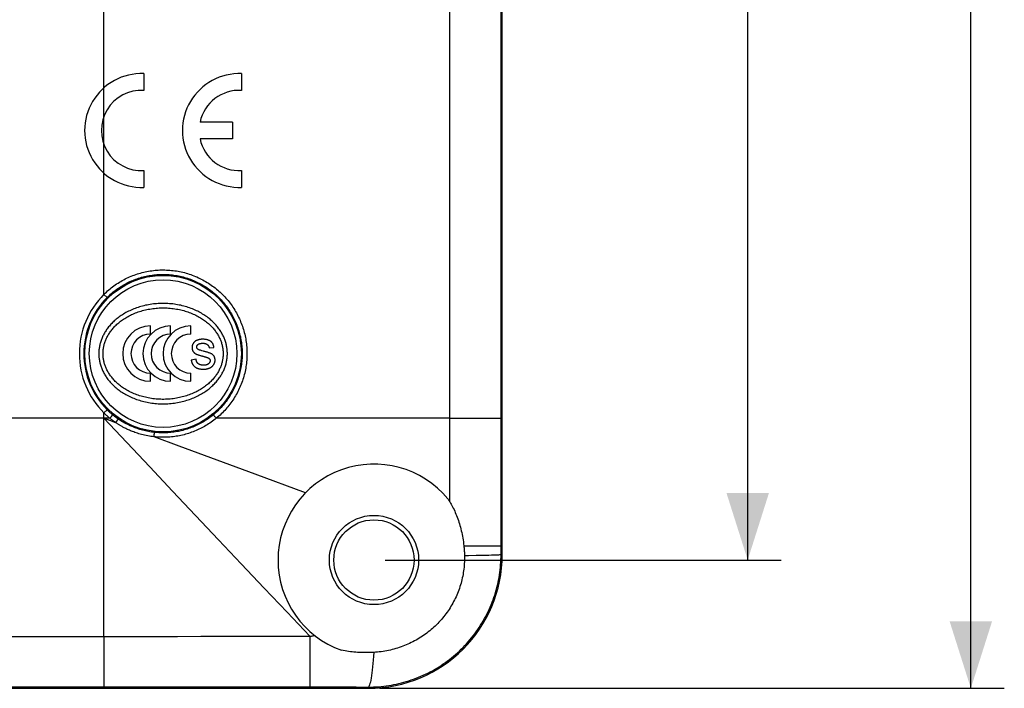
# Model space of a CAD drawing. Units: millimetres. Extents: x 73 to 254, y 72 to 189.
# Drawn here: x 210 to 254, y 72 to 102 of the extents above; entities that cross this region are included whole.
import ezdxf

# ---------------------------------------------------------------- set-up
doc = ezdxf.new("R2010")
doc.units = ezdxf.units.MM
doc.header["$LTSCALE"] = 16.335
doc.layers.get('0').update_dxf_attribs({"linetype": 'CONTINUOUS'})
doc.layers.add('DRAFT', color=7, linetype='CONTINUOUS')
doc.layers.add('RACCORDO', color=7, linetype='CONTINUOUS')
doc.styles.get("Standard").update_dxf_attribs({"font": 'txt', "width": 0.8})
doc.dimstyles.new('DIMSTYLE_1', dxfattribs={"dimtxt": 3, "dimasz": 3, "dimexe": 0.18, "dimexo": 0.0625, "dimgap": 0.09, "dimtad": 1, "dimdsep": 46, "dimtxsty": 'STANDARD', "dimblk": '_FILLED', "dimblk1": '_FILLED', "dimblk2": '_FILLED', "dimcen": 0.09, "dimadec": 0, "dimazin": 0, "dimtfac": 1, "dimtofl": 0, "dimtmove": 0, "dimatfit": 3, "dimldrblk": '_FILLED', "dimfxl": 1, "dimtolj": 1, "dimarcsym": 0})

# ---------------------------------------------------------------- blocks, each defined once
blk = doc.blocks.new('_FILLED')
at = {"color": 0, "linetype": 'BYBLOCK'}
blk.add_solid([(0, 0), (-1, 0.317), (-1, -0.317)], dxfattribs=at)
blk = doc.blocks.new('*D0')
at = {"color": 7, "linetype": 'CONTINUOUS'}
for p, q in [((226.325, 146.387), (254.325, 146.387)), ((252.825, 146.387), (252.825, 109.387)), ((252.825, 72.387), (252.825, 109.387)), ((226.325, 72.387), (254.325, 72.387))]:
    blk.add_line(p, q, dxfattribs=at)
at = {"color": 7, "linetype": 'CONTINUOUS', "xscale": 3, "yscale": 3, "zscale": 3}
for p, rotation in [((252.825, 146.387), 90), ((252.825, 72.387), 270)]:
    blk.add_blockref('_FILLED', p, dxfattribs=dict(at, rotation=rotation))
blk = doc.blocks.new('*D5')
at = {"color": 7, "linetype": 'CONTINUOUS'}
for p, q in [((226.575, 140.637), (244.325, 140.637)), ((242.825, 140.637), (242.825, 109.387)), ((242.825, 78.137), (242.825, 109.387)), ((226.575, 78.137), (244.325, 78.137))]:
    blk.add_line(p, q, dxfattribs=at)
at = {"color": 7, "linetype": 'CONTINUOUS', "xscale": 3, "yscale": 3, "zscale": 3}
for p, rotation in [((242.825, 140.637), 90), ((242.825, 78.137), 270)]:
    blk.add_blockref('_FILLED', p, dxfattribs=dict(at, rotation=rotation))

msp = doc.modelspace()

# ---------------------------------------------------------------- linework, layer by layer
at = {"color": 7, "linetype": 'CONTINUOUS'}
for p, q in [((215.757, 99.935), (215.757, 99.184)), ((220.142, 99.935), (220.142, 99.184)), ((219.742, 97.762), (218.282, 97.762)), ((219.742, 97.762), (219.742, 97.012)), ((219.742, 97.012), (218.282, 97.012)), ((215.757, 95.589), (215.757, 94.839)), ((220.142, 95.589), (220.142, 94.839)), ((216.057, 88.259), (216.057, 88.627)), ((216.961, 88.259), (216.961, 88.627)), ((217.865, 88.259), (217.865, 88.627)), ((218.363, 87.516), (218.299, 87.534)), ((218.434, 87.496), (218.363, 87.516)), ((218.691, 87.639), (218.904, 87.668)), ((218.1, 87.135), (217.884, 87.1)), ((216.057, 86.146), (216.057, 86.514)), ((216.961, 86.146), (216.961, 86.514)), ((217.865, 86.146), (217.865, 86.514)), ((123.825, 72.387), (225.825, 72.387))]:
    msp.add_line(p, q, dxfattribs=at)
at = {"color": 253, "linetype": 'CONTINUOUS'}
for p, q in [((213.975, 95.47), (213.975, 99.303)), ((216.024, 82.311), (213.975, 84.487)), ((213.975, 74.714), (213.975, 84.487)), ((229.475, 80.74), (229.476, 84.486)), ((231.526, 84.487), (231.77, 84.487)), ((231.77, 78.779), (231.77, 84.487)), ((231.219, 78.779), (231.77, 78.779)), ((231.77, 78.454), (231.77, 78.779)), ((230.658, 78.35), (230.965, 78.355)), ((231.771, 78.387), (231.77, 78.454)), ((231.771, 78.387), (231.825, 78.387)), ((135.675, 74.714), (213.974, 74.714)), ((213.974, 74.714), (213.975, 74.119)), ((217.268, 74.716), (218.317, 74.717)), ((222.276, 74.717), (223.206, 74.718)), ((223.206, 74.315), (223.206, 73.755)), ((213.975, 74.119), (213.975, 73.583)), ((223.206, 73.755), (223.206, 73.423)), ((213.975, 73.27), (213.974, 72.551)), ((213.975, 73.583), (213.975, 73.27)), ((223.206, 73.423), (223.205, 73.002)), ((223.205, 73.002), (223.204, 72.503)), ((135.675, 72.451), (213.974, 72.451)), ((213.974, 72.551), (213.974, 72.451)), ((213.974, 72.451), (223.424, 72.451)), ((223.204, 72.503), (223.204, 72.451)), ((223.424, 72.451), (223.732, 72.451)), ((223.732, 72.451), (223.962, 72.45)), ((223.962, 72.45), (224.149, 72.45)), ((224.149, 72.45), (224.418, 72.449)), ((224.418, 72.449), (224.636, 72.448)), ((224.636, 72.448), (224.868, 72.447)), ((224.868, 72.447), (225.113, 72.446)), ((225.113, 72.446), (225.283, 72.446)), ((225.825, 72.443), (225.825, 72.387))]:
    msp.add_line(p, q, dxfattribs=at)
at = {"color": 7, "linetype": 'CONTINUOUS'}
for points in [[(216.625, 89.637), (216.551, 89.636), (216.478, 89.634), (216.406, 89.63), (216.333, 89.625), (216.261, 89.619), (216.189, 89.611), (216.117, 89.601), (216.046, 89.591), (215.975, 89.579), (215.905, 89.565), (215.836, 89.551), (215.767, 89.535), (215.699, 89.517), (215.632, 89.499), (215.566, 89.479), (215.501, 89.458), (215.437, 89.436), (215.373, 89.413), (215.311, 89.389), (215.25, 89.364), (215.19, 89.338), (215.131, 89.311), (215.073, 89.283), (215.017, 89.254), (214.962, 89.224), (214.907, 89.193), (214.855, 89.162), (214.803, 89.13), (214.753, 89.097), (214.704, 89.064), (214.656, 89.029), (214.61, 88.995), (214.565, 88.959), (214.521, 88.924), (214.478, 88.887), (214.437, 88.851), (214.397, 88.814), (214.359, 88.776), (214.321, 88.738), (214.285, 88.7), (214.25, 88.661), (214.217, 88.622), (214.185, 88.583), (214.154, 88.543), (214.124, 88.504), (214.095, 88.464), (214.068, 88.423), (214.042, 88.383), (214.017, 88.342), (213.993, 88.302), (213.97, 88.261), (213.949, 88.22), (213.928, 88.179), (213.909, 88.138), (213.891, 88.096), (213.874, 88.055), (213.858, 88.014), (213.843, 87.972), (213.829, 87.93), (213.816, 87.889), (213.805, 87.847), (213.794, 87.805), (213.784, 87.764), (213.776, 87.722), (213.768, 87.68), (213.762, 87.638), (213.756, 87.596), (213.752, 87.554), (213.748, 87.512), (213.746, 87.47), (213.744, 87.428), (213.744, 87.387)], [(219.505, 87.387), (219.505, 87.428), (219.503, 87.47), (219.501, 87.512), (219.497, 87.554), (219.493, 87.596), (219.487, 87.638), (219.481, 87.68), (219.473, 87.722), (219.465, 87.764), (219.455, 87.805), (219.444, 87.847), (219.433, 87.889), (219.42, 87.93), (219.406, 87.972), (219.391, 88.014), (219.375, 88.055), (219.358, 88.096), (219.34, 88.138), (219.321, 88.179), (219.301, 88.22), (219.279, 88.261), (219.256, 88.302), (219.233, 88.342), (219.208, 88.383), (219.181, 88.423), (219.154, 88.464), (219.125, 88.504), (219.096, 88.543), (219.065, 88.583), (219.032, 88.622), (218.999, 88.661), (218.964, 88.7), (218.928, 88.738), (218.891, 88.776), (218.852, 88.814), (218.812, 88.851), (218.771, 88.887), (218.728, 88.924), (218.685, 88.959), (218.639, 88.995), (218.593, 89.029), (218.545, 89.064), (218.496, 89.097), (218.446, 89.13), (218.394, 89.162), (218.342, 89.193), (218.288, 89.224), (218.232, 89.254), (218.176, 89.283), (218.118, 89.311), (218.059, 89.338), (217.999, 89.364), (217.938, 89.389), (217.876, 89.413), (217.812, 89.436), (217.748, 89.458), (217.683, 89.479), (217.617, 89.499), (217.55, 89.517), (217.482, 89.535), (217.413, 89.551), (217.344, 89.565), (217.274, 89.579), (217.203, 89.591), (217.132, 89.601), (217.061, 89.611), (216.989, 89.619), (216.916, 89.625), (216.843, 89.63), (216.771, 89.634), (216.698, 89.636), (216.625, 89.637)], [(213.933, 87.387), (213.933, 87.425), (213.935, 87.463), (213.937, 87.501), (213.941, 87.539), (213.945, 87.578), (213.95, 87.617), (213.956, 87.655), (213.963, 87.694), (213.972, 87.732), (213.981, 87.771), (213.991, 87.809), (214.002, 87.847), (214.014, 87.885), (214.027, 87.923), (214.041, 87.961), (214.056, 87.999), (214.072, 88.037), (214.089, 88.075), (214.108, 88.113), (214.127, 88.151), (214.148, 88.189), (214.169, 88.227), (214.192, 88.264), (214.216, 88.301), (214.241, 88.339), (214.267, 88.376), (214.294, 88.413), (214.323, 88.45), (214.353, 88.486), (214.384, 88.523), (214.416, 88.559), (214.45, 88.595), (214.484, 88.63), (214.52, 88.665), (214.558, 88.7), (214.596, 88.734), (214.636, 88.768), (214.677, 88.802), (214.72, 88.835), (214.764, 88.868), (214.809, 88.9), (214.855, 88.932), (214.903, 88.963), (214.952, 88.993), (215.002, 89.023), (215.054, 89.052), (215.107, 89.08), (215.161, 89.107), (215.216, 89.134), (215.272, 89.159), (215.33, 89.184), (215.389, 89.208), (215.449, 89.231), (215.51, 89.253), (215.572, 89.273), (215.635, 89.293), (215.698, 89.312), (215.763, 89.329), (215.829, 89.345), (215.896, 89.36), (215.963, 89.374), (216.031, 89.386), (216.099, 89.397), (216.168, 89.407), (216.237, 89.416), (216.307, 89.423), (216.377, 89.428), (216.448, 89.432), (216.519, 89.435), (216.589, 89.437), (216.66, 89.437), (216.731, 89.435), (216.801, 89.432), (216.872, 89.428), (216.942, 89.423), (217.012, 89.416), (217.081, 89.407), (217.15, 89.397), (217.219, 89.386), (217.286, 89.374), (217.354, 89.36), (217.42, 89.345), (217.486, 89.329), (217.551, 89.312), (217.615, 89.293), (217.677, 89.273), (217.739, 89.253), (217.8, 89.231), (217.86, 89.208), (217.919, 89.184), (217.977, 89.159), (218.033, 89.134), (218.089, 89.107), (218.143, 89.08), (218.195, 89.052), (218.247, 89.023), (218.297, 88.993), (218.346, 88.963), (218.394, 88.932), (218.44, 88.9), (218.485, 88.868), (218.529, 88.835), (218.572, 88.802), (218.613, 88.768), (218.653, 88.734), (218.691, 88.7), (218.729, 88.665), (218.765, 88.63), (218.799, 88.595), (218.833, 88.559), (218.865, 88.523), (218.896, 88.486), (218.926, 88.45), (218.955, 88.413), (218.982, 88.376), (219.008, 88.339), (219.033, 88.301), (219.057, 88.264), (219.08, 88.227), (219.101, 88.189), (219.122, 88.151), (219.141, 88.113), (219.16, 88.075), (219.177, 88.037), (219.193, 87.999), (219.208, 87.961), (219.222, 87.923), (219.235, 87.885), (219.247, 87.847), (219.258, 87.809), (219.268, 87.771), (219.278, 87.732), (219.286, 87.694), (219.293, 87.655), (219.299, 87.617), (219.304, 87.578), (219.309, 87.539), (219.312, 87.501), (219.314, 87.463), (219.316, 87.425), (219.316, 87.387)], [(218.067, 87.941), (218.057, 87.934), (218.047, 87.926), (218.037, 87.917), (218.028, 87.909), (218.019, 87.9), (218.01, 87.891), (218.002, 87.881), (217.994, 87.872), (217.987, 87.862), (217.979, 87.852), (217.973, 87.841), (217.966, 87.83), (217.96, 87.819), (217.954, 87.808), (217.949, 87.797), (217.945, 87.786), (217.94, 87.775), (217.937, 87.764), (217.933, 87.753), (217.93, 87.741), (217.928, 87.729), (217.925, 87.718), (217.924, 87.706), (217.922, 87.693), (217.921, 87.681), (217.921, 87.668), (217.921, 87.655), (217.921, 87.643), (217.922, 87.63), (217.923, 87.618), (217.925, 87.606), (217.927, 87.594), (217.93, 87.583), (217.933, 87.572), (217.936, 87.56), (217.939, 87.549), (217.944, 87.539), (217.948, 87.528), (217.953, 87.517), (217.958, 87.507), (217.964, 87.497), (217.97, 87.487), (217.976, 87.477), (217.982, 87.468), (217.989, 87.459), (217.996, 87.451), (218.004, 87.442), (218.011, 87.434), (218.019, 87.426), (218.028, 87.419), (218.037, 87.411), (218.046, 87.404), (218.056, 87.397), (218.066, 87.39), (218.077, 87.383), (218.089, 87.377), (218.101, 87.37), (218.114, 87.364), (218.128, 87.358), (218.142, 87.352), (218.157, 87.346), (218.173, 87.34), (218.19, 87.334), (218.207, 87.328), (218.225, 87.322), (218.243, 87.316), (218.262, 87.311), (218.282, 87.305), (218.303, 87.299), (218.324, 87.293), (218.346, 87.287), (218.369, 87.28), (218.392, 87.274), (218.416, 87.268)], [(218.206, 88.005), (218.191, 88), (218.176, 87.995), (218.162, 87.99), (218.149, 87.985), (218.137, 87.98), (218.125, 87.975), (218.114, 87.969), (218.103, 87.964), (218.093, 87.958), (218.084, 87.953), (218.075, 87.947), (218.067, 87.941)], [(218.196, 87.802), (218.201, 87.806), (218.207, 87.81), (218.213, 87.814), (218.22, 87.818), (218.227, 87.821), (218.234, 87.825), (218.242, 87.828), (218.251, 87.831), (218.26, 87.834), (218.27, 87.837), (218.28, 87.839), (218.29, 87.842), (218.301, 87.844), (218.313, 87.846), (218.325, 87.847), (218.338, 87.849), (218.351, 87.85), (218.365, 87.851), (218.379, 87.852), (218.394, 87.852), (218.41, 87.852)], [(218.394, 88.031), (218.377, 88.031), (218.36, 88.03), (218.343, 88.029), (218.326, 88.028), (218.31, 88.026), (218.294, 88.024), (218.279, 88.022), (218.264, 88.019), (218.249, 88.016), (218.234, 88.012), (218.22, 88.009), (218.206, 88.005)], [(218.904, 87.668), (218.901, 87.687), (218.897, 87.705), (218.893, 87.722), (218.889, 87.738), (218.884, 87.754), (218.88, 87.768), (218.875, 87.782), (218.869, 87.795), (218.864, 87.807), (218.859, 87.819), (218.853, 87.83), (218.847, 87.84), (218.842, 87.85), (218.836, 87.859), (218.83, 87.867), (218.824, 87.876), (218.817, 87.883), (218.811, 87.891), (218.804, 87.898), (218.796, 87.905), (218.789, 87.913), (218.78, 87.92), (218.772, 87.927), (218.762, 87.934), (218.752, 87.941), (218.741, 87.948), (218.73, 87.954), (218.718, 87.961), (218.705, 87.968), (218.691, 87.974), (218.677, 87.98), (218.661, 87.987), (218.645, 87.992), (218.629, 87.998), (218.611, 88.003), (218.593, 88.008), (218.575, 88.013), (218.556, 88.017), (218.536, 88.02), (218.514, 88.023), (218.493, 88.026), (218.47, 88.028), (218.446, 88.029), (218.42, 88.03), (218.394, 88.031)], [(218.41, 87.852), (218.425, 87.852), (218.44, 87.851), (218.453, 87.85), (218.467, 87.849), (218.479, 87.847), (218.491, 87.845), (218.503, 87.843), (218.513, 87.841), (218.524, 87.838), (218.534, 87.835), (218.543, 87.831), (218.552, 87.827), (218.561, 87.824), (218.569, 87.819), (218.577, 87.815), (218.585, 87.811), (218.592, 87.806), (218.599, 87.801), (218.606, 87.796), (218.612, 87.791), (218.618, 87.786), (218.624, 87.78), (218.63, 87.774), (218.635, 87.768), (218.641, 87.761), (218.646, 87.754), (218.651, 87.747), (218.655, 87.74), (218.66, 87.733), (218.664, 87.725), (218.668, 87.717), (218.672, 87.708), (218.675, 87.7), (218.678, 87.691), (218.681, 87.681), (218.684, 87.671), (218.687, 87.661), (218.689, 87.65), (218.691, 87.639)], [(213.744, 87.387), (213.744, 87.345), (213.746, 87.303), (213.748, 87.261), (213.752, 87.219), (213.756, 87.177), (213.762, 87.135), (213.768, 87.093), (213.776, 87.052), (213.784, 87.01), (213.794, 86.968), (213.805, 86.926), (213.816, 86.884), (213.829, 86.843), (213.843, 86.801), (213.858, 86.76), (213.874, 86.718), (213.891, 86.677), (213.909, 86.636), (213.928, 86.594), (213.949, 86.553), (213.97, 86.512), (213.993, 86.471), (214.017, 86.431), (214.042, 86.39), (214.068, 86.35), (214.095, 86.31), (214.124, 86.27), (214.154, 86.23), (214.185, 86.19), (214.217, 86.151), (214.25, 86.112), (214.285, 86.074), (214.321, 86.035), (214.359, 85.997), (214.397, 85.96), (214.437, 85.923), (214.478, 85.886), (214.521, 85.849), (214.565, 85.814), (214.61, 85.778), (214.656, 85.744), (214.704, 85.71), (214.753, 85.676), (214.803, 85.643), (214.855, 85.611), (214.907, 85.58), (214.962, 85.549), (215.017, 85.52), (215.073, 85.491), (215.131, 85.463), (215.19, 85.435), (215.25, 85.409), (215.311, 85.384), (215.373, 85.36), (215.437, 85.337), (215.501, 85.315), (215.566, 85.294), (215.632, 85.274), (215.699, 85.256), (215.767, 85.239), (215.836, 85.223), (215.905, 85.208), (215.975, 85.195), (216.046, 85.182), (216.117, 85.172), (216.189, 85.163), (216.261, 85.155), (216.333, 85.148), (216.406, 85.143), (216.478, 85.14), (216.551, 85.137), (216.625, 85.137)], [(219.316, 87.387), (219.316, 87.349), (219.314, 87.311), (219.312, 87.272), (219.309, 87.234), (219.304, 87.195), (219.299, 87.157), (219.293, 87.118), (219.286, 87.079), (219.278, 87.041), (219.268, 87.003), (219.258, 86.964), (219.247, 86.926), (219.235, 86.888), (219.222, 86.85), (219.208, 86.812), (219.193, 86.774), (219.177, 86.736), (219.16, 86.698), (219.141, 86.66), (219.122, 86.622), (219.101, 86.584), (219.08, 86.547), (219.057, 86.509), (219.033, 86.472), (219.008, 86.435), (218.982, 86.397), (218.955, 86.36), (218.926, 86.324), (218.896, 86.287), (218.865, 86.251), (218.833, 86.215), (218.799, 86.179), (218.765, 86.143), (218.729, 86.108), (218.691, 86.073), (218.653, 86.039), (218.613, 86.005), (218.572, 85.971), (218.529, 85.938), (218.485, 85.905), (218.44, 85.873), (218.394, 85.842), (218.346, 85.811), (218.297, 85.78), (218.247, 85.751), (218.195, 85.722), (218.143, 85.694), (218.089, 85.666), (218.033, 85.64), (217.977, 85.614), (217.919, 85.589), (217.86, 85.565), (217.8, 85.542), (217.739, 85.521), (217.677, 85.5), (217.615, 85.48), (217.551, 85.462), (217.486, 85.444), (217.42, 85.428), (217.354, 85.413), (217.286, 85.399), (217.219, 85.387), (217.15, 85.376), (217.081, 85.366), (217.012, 85.358), (216.942, 85.351), (216.872, 85.345), (216.801, 85.341), (216.731, 85.338), (216.66, 85.337), (216.589, 85.337), (216.519, 85.338), (216.448, 85.341), (216.377, 85.345), (216.307, 85.351), (216.237, 85.358), (216.168, 85.366), (216.099, 85.376), (216.031, 85.387), (215.963, 85.399), (215.896, 85.413), (215.829, 85.428), (215.763, 85.444), (215.698, 85.462), (215.635, 85.48), (215.572, 85.5), (215.51, 85.521), (215.449, 85.542), (215.389, 85.565), (215.33, 85.589), (215.272, 85.614), (215.216, 85.64), (215.161, 85.666), (215.107, 85.694), (215.054, 85.722), (215.002, 85.751), (214.952, 85.78), (214.903, 85.811), (214.855, 85.842), (214.809, 85.873), (214.764, 85.905), (214.72, 85.938), (214.677, 85.971), (214.636, 86.005), (214.596, 86.039), (214.558, 86.073), (214.52, 86.108), (214.484, 86.143), (214.45, 86.179), (214.416, 86.215), (214.384, 86.251), (214.353, 86.287), (214.323, 86.324), (214.294, 86.36), (214.267, 86.397), (214.241, 86.435), (214.216, 86.472), (214.192, 86.509), (214.169, 86.547), (214.148, 86.584), (214.127, 86.622), (214.108, 86.66), (214.089, 86.698), (214.072, 86.736), (214.056, 86.774), (214.041, 86.812), (214.027, 86.85), (214.014, 86.888), (214.002, 86.926), (213.991, 86.964), (213.981, 87.003), (213.972, 87.041), (213.963, 87.079), (213.956, 87.118), (213.95, 87.157), (213.945, 87.195), (213.941, 87.234), (213.937, 87.272), (213.935, 87.311), (213.933, 87.349), (213.933, 87.387)], [(216.625, 85.137), (216.698, 85.137), (216.771, 85.14), (216.843, 85.143), (216.916, 85.148), (216.989, 85.155), (217.061, 85.163), (217.132, 85.172), (217.203, 85.182), (217.274, 85.195), (217.344, 85.208), (217.413, 85.223), (217.482, 85.239), (217.55, 85.256), (217.617, 85.274), (217.683, 85.294), (217.748, 85.315), (217.812, 85.337), (217.876, 85.36), (217.938, 85.384), (217.999, 85.409), (218.059, 85.435), (218.118, 85.463), (218.176, 85.491), (218.232, 85.52), (218.288, 85.549), (218.342, 85.58), (218.394, 85.611), (218.446, 85.643), (218.496, 85.676), (218.545, 85.71), (218.593, 85.744), (218.639, 85.778), (218.685, 85.814), (218.728, 85.849), (218.771, 85.886), (218.812, 85.923), (218.852, 85.96), (218.891, 85.997), (218.928, 86.035), (218.964, 86.074), (218.999, 86.112), (219.032, 86.151), (219.065, 86.19), (219.096, 86.23), (219.125, 86.27), (219.154, 86.31), (219.181, 86.35), (219.208, 86.39), (219.233, 86.431), (219.256, 86.471), (219.279, 86.512), (219.301, 86.553), (219.321, 86.594), (219.34, 86.636), (219.358, 86.677), (219.375, 86.718), (219.391, 86.76), (219.406, 86.801), (219.42, 86.843), (219.433, 86.884), (219.444, 86.926), (219.455, 86.968), (219.465, 87.01), (219.473, 87.052), (219.481, 87.093), (219.487, 87.135), (219.493, 87.177), (219.497, 87.219), (219.501, 87.261), (219.503, 87.303), (219.505, 87.345), (219.505, 87.387)], [(218.242, 87.552), (218.233, 87.556), (218.224, 87.559), (218.216, 87.564), (218.208, 87.568), (218.201, 87.572), (218.195, 87.576), (218.188, 87.581), (218.182, 87.585), (218.177, 87.59), (218.172, 87.595), (218.167, 87.6), (218.163, 87.604), (218.159, 87.609), (218.155, 87.614), (218.152, 87.62), (218.148, 87.625), (218.146, 87.63), (218.143, 87.635), (218.141, 87.64), (218.139, 87.645), (218.137, 87.65), (218.136, 87.656), (218.134, 87.661), (218.133, 87.667), (218.133, 87.672), (218.132, 87.678), (218.132, 87.684), (218.132, 87.69), (218.132, 87.696), (218.133, 87.702), (218.134, 87.708), (218.135, 87.714), (218.136, 87.719), (218.138, 87.725), (218.14, 87.73), (218.142, 87.736), (218.144, 87.741), (218.147, 87.747), (218.15, 87.752), (218.153, 87.758), (218.157, 87.763), (218.161, 87.768), (218.166, 87.774), (218.171, 87.78), (218.176, 87.785), (218.182, 87.791), (218.189, 87.797), (218.196, 87.802)], [(218.299, 87.534), (218.284, 87.538), (218.269, 87.543), (218.255, 87.547), (218.242, 87.552)], [(218.757, 87.395), (218.736, 87.404), (218.713, 87.412), (218.69, 87.421), (218.665, 87.429), (218.64, 87.437), (218.613, 87.445), (218.586, 87.453), (218.557, 87.462), (218.528, 87.47), (218.498, 87.479), (218.466, 87.487), (218.434, 87.496)], [(218.954, 87.094), (218.953, 87.109), (218.953, 87.123), (218.952, 87.137), (218.95, 87.149), (218.948, 87.161), (218.946, 87.173), (218.944, 87.184), (218.941, 87.195), (218.938, 87.205), (218.934, 87.216), (218.931, 87.226), (218.926, 87.235), (218.922, 87.245), (218.917, 87.254), (218.912, 87.263), (218.907, 87.272), (218.901, 87.281), (218.895, 87.289), (218.889, 87.298), (218.882, 87.306), (218.875, 87.314), (218.867, 87.322), (218.859, 87.329), (218.851, 87.337), (218.842, 87.344), (218.833, 87.351), (218.823, 87.358), (218.813, 87.365), (218.803, 87.371), (218.792, 87.378), (218.781, 87.384), (218.769, 87.389), (218.757, 87.395)], [(217.884, 87.1), (217.888, 87.079), (217.892, 87.059), (217.897, 87.04), (217.902, 87.022), (217.908, 87.005), (217.913, 86.988), (217.919, 86.972), (217.926, 86.957), (217.932, 86.943), (217.939, 86.929), (217.947, 86.916), (217.954, 86.903), (217.962, 86.891), (217.97, 86.879), (217.978, 86.868), (217.986, 86.857), (217.995, 86.846), (218.004, 86.836), (218.013, 86.826), (218.023, 86.817), (218.033, 86.808), (218.042, 86.799), (218.053, 86.791), (218.063, 86.783), (218.074, 86.776), (218.085, 86.768), (218.097, 86.761), (218.109, 86.755), (218.121, 86.748), (218.134, 86.742), (218.148, 86.736), (218.162, 86.73), (218.177, 86.725), (218.193, 86.72), (218.21, 86.715), (218.228, 86.71), (218.246, 86.706), (218.266, 86.702), (218.287, 86.698), (218.309, 86.695), (218.332, 86.693), (218.356, 86.69), (218.381, 86.689), (218.407, 86.688), (218.434, 86.688)], [(218.657, 86.928), (218.651, 86.923), (218.645, 86.918), (218.638, 86.913), (218.631, 86.909), (218.623, 86.905), (218.615, 86.9), (218.606, 86.896), (218.597, 86.892), (218.587, 86.889), (218.577, 86.885), (218.566, 86.882), (218.554, 86.879), (218.542, 86.876), (218.529, 86.874), (218.516, 86.872), (218.502, 86.87), (218.487, 86.869), (218.471, 86.868), (218.455, 86.867), (218.437, 86.866), (218.42, 86.867), (218.403, 86.867), (218.386, 86.868), (218.37, 86.87), (218.355, 86.872), (218.341, 86.874), (218.327, 86.877), (218.315, 86.88), (218.302, 86.883), (218.291, 86.887), (218.28, 86.891), (218.269, 86.895), (218.259, 86.899), (218.25, 86.904), (218.241, 86.909), (218.232, 86.914), (218.223, 86.919), (218.215, 86.925), (218.208, 86.93), (218.2, 86.936), (218.193, 86.943), (218.186, 86.949), (218.179, 86.957), (218.172, 86.964), (218.166, 86.972), (218.159, 86.98), (218.153, 86.988), (218.147, 86.997), (218.142, 87.006), (218.137, 87.015), (218.132, 87.025), (218.127, 87.035), (218.123, 87.045), (218.119, 87.056), (218.115, 87.067), (218.111, 87.079), (218.108, 87.092), (218.105, 87.106), (218.102, 87.12), (218.1, 87.135)], [(218.416, 87.268), (218.456, 87.258), (218.47, 87.254), (218.484, 87.25), (218.497, 87.247), (218.51, 87.243), (218.522, 87.24), (218.534, 87.236), (218.546, 87.233)], [(218.546, 87.233), (218.569, 87.226), (218.579, 87.223), (218.59, 87.219), (218.6, 87.216), (218.609, 87.213), (218.619, 87.21), (218.628, 87.206), (218.636, 87.203), (218.644, 87.199), (218.651, 87.195), (218.658, 87.192), (218.665, 87.188)], [(218.665, 87.188), (218.671, 87.184), (218.676, 87.179), (218.682, 87.175), (218.687, 87.171), (218.691, 87.166), (218.696, 87.162), (218.7, 87.157), (218.704, 87.153), (218.707, 87.148), (218.71, 87.143), (218.713, 87.139), (218.716, 87.134), (218.718, 87.129), (218.72, 87.124), (218.722, 87.119), (218.724, 87.114), (218.726, 87.109), (218.727, 87.103), (218.728, 87.097), (218.729, 87.091), (218.73, 87.085), (218.73, 87.078), (218.73, 87.072), (218.73, 87.065), (218.73, 87.058), (218.729, 87.051), (218.728, 87.044), (218.727, 87.037), (218.725, 87.03), (218.724, 87.024), (218.722, 87.017), (218.719, 87.011), (218.717, 87.004), (218.714, 86.998), (218.711, 86.992), (218.707, 86.985), (218.703, 86.979), (218.699, 86.973), (218.695, 86.967), (218.69, 86.96), (218.684, 86.954), (218.678, 86.947), (218.672, 86.941), (218.665, 86.934), (218.657, 86.928)], [(218.89, 86.889), (218.897, 86.901), (218.904, 86.912), (218.91, 86.923), (218.916, 86.934), (218.921, 86.945), (218.926, 86.956), (218.93, 86.967), (218.934, 86.979), (218.938, 86.99), (218.941, 87.002), (218.944, 87.013), (218.947, 87.025), (218.949, 87.037), (218.951, 87.048), (218.952, 87.06), (218.953, 87.072), (218.953, 87.083), (218.954, 87.094)], [(218.434, 86.688), (218.459, 86.688), (218.483, 86.689), (218.506, 86.691), (218.528, 86.693), (218.549, 86.696), (218.57, 86.699), (218.59, 86.703), (218.609, 86.708), (218.628, 86.713), (218.647, 86.718), (218.665, 86.724), (218.682, 86.73), (218.699, 86.737), (218.715, 86.744), (218.73, 86.752), (218.745, 86.759), (218.759, 86.767), (218.772, 86.775), (218.785, 86.783), (218.796, 86.792), (218.808, 86.8), (218.819, 86.809), (218.829, 86.818), (218.839, 86.828), (218.849, 86.837), (218.858, 86.847), (218.867, 86.858), (218.875, 86.868), (218.883, 86.878), (218.89, 86.889)], [(229.385, 80.881), (229.4, 80.857), (229.416, 80.834), (229.431, 80.81), (229.446, 80.787), (229.46, 80.763), (229.475, 80.74)], [(229.475, 80.74), (229.507, 80.687), (229.538, 80.632), (229.57, 80.576), (229.601, 80.517), (229.632, 80.457), (229.662, 80.394), (229.692, 80.331), (229.721, 80.265), (229.75, 80.198), (229.778, 80.129), (229.805, 80.059), (229.831, 79.987), (229.857, 79.914), (229.881, 79.839), (229.905, 79.763), (229.928, 79.686), (229.949, 79.608), (229.97, 79.528), (229.99, 79.448), (230.008, 79.367), (230.025, 79.285), (230.041, 79.202), (230.056, 79.118), (230.07, 79.034), (230.082, 78.949), (230.094, 78.864), (230.104, 78.778)], [(230.104, 78.778), (230.108, 78.731), (230.113, 78.683), (230.117, 78.635), (230.121, 78.587), (230.124, 78.539), (230.127, 78.491), (230.129, 78.442), (230.131, 78.393), (230.132, 78.345)], [(230.132, 78.137), (230.129, 78.055), (230.125, 77.974), (230.119, 77.893), (230.111, 77.813), (230.102, 77.732), (230.092, 77.652), (230.08, 77.572), (230.066, 77.492), (230.051, 77.413), (230.034, 77.334), (230.016, 77.255), (229.997, 77.177), (229.976, 77.099), (229.953, 77.021), (229.929, 76.944), (229.903, 76.867), (229.876, 76.791), (229.848, 76.715), (229.818, 76.64), (229.786, 76.566), (229.753, 76.492), (229.719, 76.419), (229.684, 76.346), (229.647, 76.274), (229.608, 76.203), (229.568, 76.133), (229.527, 76.063), (229.485, 75.994), (229.441, 75.926), (229.396, 75.859), (229.349, 75.792), (229.302, 75.727), (229.253, 75.662), (229.202, 75.598), (229.151, 75.535), (229.098, 75.473), (229.044, 75.413), (228.989, 75.353), (228.933, 75.294), (228.876, 75.236), (228.817, 75.179), (228.758, 75.124), (228.697, 75.069), (228.635, 75.016), (228.573, 74.964), (228.509, 74.913), (228.444, 74.863), (228.378, 74.814), (228.311, 74.767), (228.243, 74.721), (228.175, 74.676), (228.105, 74.632), (228.035, 74.59), (227.964, 74.549), (227.892, 74.51), (227.819, 74.471), (227.745, 74.434), (227.671, 74.399), (227.596, 74.365), (227.52, 74.332), (227.443, 74.301), (227.366, 74.271), (227.288, 74.242), (227.21, 74.215), (227.131, 74.19), (227.051, 74.166), (226.971, 74.143), (226.891, 74.122), (226.81, 74.102), (226.728, 74.084), (226.646, 74.068), (226.563, 74.053), (226.481, 74.04), (226.397, 74.028), (226.314, 74.017), (226.23, 74.009), (226.146, 74.001), (226.062, 73.996)], [(230.132, 78.345), (230.133, 78.321), (230.133, 78.298), (230.133, 78.275), (230.133, 78.252), (230.133, 78.229), (230.133, 78.206), (230.133, 78.183), (230.133, 78.16), (230.132, 78.137)], [(226.062, 73.996), (225.983, 73.992), (225.903, 73.989), (225.823, 73.987), (225.742, 73.986), (225.662, 73.986), (225.581, 73.988), (225.501, 73.99), (225.42, 73.994), (225.34, 73.998), (225.259, 74.004), (225.179, 74.011), (225.098, 74.019), (225.018, 74.028), (224.938, 74.038), (224.859, 74.049), (224.78, 74.061), (224.701, 74.074), (224.624, 74.089)]]:
    msp.add_lwpolyline(points, dxfattribs=at)
at = {"color": 253, "linetype": 'CONTINUOUS'}
for points in [[(229.476, 84.487), (229.68, 84.487), (230.263, 84.487)], [(230.263, 84.487), (230.617, 84.487), (230.781, 84.487)], [(230.781, 84.487), (231.078, 84.487), (231.209, 84.487), (231.526, 84.487)], [(223.206, 74.718), (222.182, 75.795), (221.157, 76.876), (220.131, 77.96), (219.104, 79.046), (218.077, 80.134), (217.05, 81.222), (216.024, 82.311)], [(230.104, 78.778), (230.289, 78.778), (230.467, 78.778), (230.799, 78.778)], [(230.799, 78.778), (230.95, 78.778), (231.219, 78.779)], [(225.825, 72.443), (225.939, 72.444), (226.054, 72.447), (226.169, 72.452), (226.284, 72.46), (226.398, 72.47), (226.512, 72.482), (226.627, 72.496), (226.74, 72.512), (226.854, 72.531), (226.967, 72.552), (227.08, 72.575), (227.192, 72.6), (227.304, 72.627), (227.415, 72.657), (227.525, 72.689), (227.635, 72.723), (227.745, 72.759), (227.853, 72.797), (227.961, 72.837), (228.068, 72.879), (228.174, 72.924), (228.28, 72.97), (228.384, 73.019), (228.488, 73.069), (228.59, 73.122), (228.692, 73.176), (228.792, 73.233), (228.892, 73.291), (228.99, 73.351), (229.087, 73.414), (229.183, 73.478), (229.277, 73.544), (229.371, 73.612), (229.462, 73.681), (229.553, 73.753), (229.642, 73.826), (229.73, 73.901), (229.816, 73.977), (229.901, 74.056), (229.984, 74.135), (230.066, 74.217), (230.146, 74.3), (230.224, 74.385), (230.301, 74.471), (230.376, 74.558), (230.45, 74.647), (230.521, 74.738), (230.591, 74.83), (230.659, 74.923), (230.726, 75.018), (230.79, 75.113), (230.853, 75.21), (230.913, 75.309), (230.972, 75.408), (231.029, 75.509), (231.084, 75.61), (231.137, 75.713), (231.188, 75.817), (231.237, 75.921), (231.283, 76.027), (231.328, 76.133), (231.371, 76.241), (231.411, 76.349), (231.45, 76.458), (231.486, 76.567), (231.52, 76.678), (231.553, 76.789), (231.582, 76.9), (231.61, 77.013), (231.636, 77.125), (231.659, 77.238), (231.68, 77.352), (231.699, 77.466), (231.716, 77.58), (231.73, 77.695), (231.743, 77.81), (231.753, 77.925), (231.761, 78.04), (231.766, 78.156), (231.769, 78.271), (231.771, 78.387)], [(230.132, 78.345), (230.315, 78.346), (230.658, 78.35)], [(230.965, 78.355), (231.103, 78.358), (231.229, 78.361), (231.344, 78.364), (231.446, 78.367), (231.535, 78.37), (231.611, 78.373), (231.672, 78.376), (231.72, 78.38), (231.752, 78.383), (231.771, 78.387)], [(213.975, 74.715), (215.097, 74.715), (217.268, 74.716)], [(218.317, 74.717), (220.344, 74.717), (222.276, 74.717)], [(223.206, 74.718), (223.24, 74.724), (223.275, 74.73), (223.31, 74.736), (223.346, 74.742), (223.383, 74.748), (223.421, 74.753)], [(223.206, 74.718), (223.206, 74.514), (223.206, 74.315)], [(226.062, 73.996), (226.051, 73.821), (226.038, 73.654), (226.025, 73.495), (226.011, 73.344), (225.996, 73.204), (225.981, 73.073), (225.965, 72.954), (225.948, 72.846), (225.931, 72.749), (225.914, 72.666), (225.896, 72.595), (225.878, 72.537), (225.861, 72.492), (225.843, 72.461), (225.825, 72.443)], [(225.283, 72.446), (225.459, 72.445), (225.548, 72.444)], [(225.548, 72.444), (225.731, 72.444), (225.825, 72.443)]]:
    msp.add_lwpolyline(points, dxfattribs=at)
for centre, radius in [((216.625, 87.387), 3.507), ((216.625, 87.387), 3.307), ((226.075, 78.137), 1.8)]:
    msp.add_circle(centre, radius, dxfattribs=at)
at = {"color": 7, "linetype": 'CONTINUOUS'}
msp.add_circle((226.075, 78.137), 2, dxfattribs=at)
for centre, radius, start, end in [((215.657, 97.387), 2.55, 87.7525, 272.2475), ((220.042, 97.387), 2.55, 87.7525, 272.2475), ((215.657, 97.387), 1.8, 86.8153, 273.1847), ((220.042, 97.387), 1.8, 86.8153, 167.9753), ((220.042, 97.387), 1.8, 192.0247, 273.1847), ((216.057, 87.387), 1.241, 90, 270), ((216.057, 87.387), 0.873, 90, 270), ((216.961, 87.387), 1.241, 90, 270), ((216.961, 87.387), 0.873, 90, 270), ((217.865, 87.387), 1.241, 90, 270), ((217.865, 87.387), 0.873, 90, 270), ((226.075, 78.137), 4.3, 39.6568, 250.2788), ((225.825, 78.387), 6, 270, 360)]:
    msp.add_arc(centre, radius, start, end, dxfattribs=at)
at = {"layer": 'DRAFT', "color": 253, "linetype": 'CONTINUOUS'}
for p, q in [((229.476, 84.487), (229.476, 106.133)), ((231.77, 84.487), (231.77, 106.18))]:
    msp.add_line(p, q, dxfattribs=at)
at = {"layer": 'DRAFT', "color": 7, "linetype": 'CONTINUOUS'}
msp.add_line((231.825, 78.387), (231.825, 106.137), dxfattribs=at)
at = {"layer": 'RACCORDO', "color": 253, "linetype": 'CONTINUOUS'}
for p, q in [((213.975, 99.303), (213.975, 104.186)), ((213.975, 90.043), (213.975, 95.47)), ((213.975, 90.043), (214.116, 89.902)), ((213.975, 84.73), (214.116, 84.871)), ((213.975, 84.487), (213.975, 84.73)), ((214.244, 84.487), (208.444, 84.487)), ((214.506, 84.29), (213.975, 84.487)), ((214.244, 84.487), (214.315, 84.573)), ((214.29, 84.449), (214.271, 84.465)), ((214.31, 84.433), (214.29, 84.449)), ((214.332, 84.416), (214.31, 84.433)), ((214.315, 84.573), (214.361, 84.63)), ((214.356, 84.398), (214.332, 84.416)), ((214.361, 84.63), (214.367, 84.638)), ((214.367, 84.638), (214.369, 84.64)), ((214.387, 84.627), (214.37, 84.641)), ((214.404, 84.613), (214.387, 84.627)), ((214.453, 84.575), (214.433, 84.591)), ((214.476, 84.558), (214.453, 84.575)), ((214.5, 84.539), (214.476, 84.558)), ((214.506, 84.29), (214.557, 84.365)), ((214.557, 84.365), (214.596, 84.423)), ((214.596, 84.423), (214.608, 84.441)), ((214.608, 84.441), (214.613, 84.448)), ((214.613, 84.448), (214.615, 84.452)), ((218.915, 84.598), (218.907, 84.607)), ((218.923, 84.589), (218.915, 84.598)), ((218.931, 84.58), (218.923, 84.589)), ((218.94, 84.569), (218.931, 84.58)), ((218.95, 84.559), (218.94, 84.569)), ((218.959, 84.547), (218.95, 84.559)), ((218.974, 84.53), (218.959, 84.547)), ((218.989, 84.511), (218.974, 84.53)), ((229.476, 84.487), (219.01, 84.487)), ((216.22, 83.658), (216.224, 83.691)), ((216.224, 83.691), (216.227, 83.724)), ((216.227, 83.724), (216.23, 83.755)), ((216.23, 83.755), (216.232, 83.776)), ((216.232, 83.776), (216.233, 83.796)), ((216.233, 83.796), (216.234, 83.807)), ((216.234, 83.807), (216.235, 83.818)), ((216.235, 83.818), (216.236, 83.827)), ((223.01, 81.153), (220.747, 81.987))]:
    msp.add_line(p, q, dxfattribs=at)
for points in [[(213.975, 90.043), (214.027, 90.095), (214.081, 90.145), (214.135, 90.194), (214.191, 90.242), (214.247, 90.29), (214.305, 90.336), (214.363, 90.381), (214.423, 90.424), (214.483, 90.467), (214.544, 90.509), (214.606, 90.549), (214.668, 90.588), (214.732, 90.626), (214.796, 90.662), (214.861, 90.697), (214.926, 90.731), (214.992, 90.764), (215.059, 90.795), (215.126, 90.825), (215.194, 90.854), (215.262, 90.881), (215.331, 90.908), (215.401, 90.932), (215.471, 90.956), (215.541, 90.978), (215.612, 90.998), (215.683, 91.017), (215.755, 91.035), (215.827, 91.052), (215.899, 91.067), (215.971, 91.08), (216.044, 91.092), (216.117, 91.103), (216.19, 91.112), (216.264, 91.12), (216.337, 91.126), (216.411, 91.131), (216.485, 91.135), (216.558, 91.137), (216.632, 91.138), (216.706, 91.137), (216.78, 91.134), (216.853, 91.131), (216.927, 91.126), (217.001, 91.119), (217.074, 91.111), (217.147, 91.101), (217.22, 91.091), (217.293, 91.078), (217.365, 91.064), (217.438, 91.049), (217.509, 91.033), (217.581, 91.015), (217.652, 90.995), (217.723, 90.974), (217.793, 90.952), (217.863, 90.929), (217.933, 90.904), (218.002, 90.877), (218.07, 90.85), (218.138, 90.821), (218.206, 90.79), (218.272, 90.759), (218.338, 90.726), (218.404, 90.692), (218.468, 90.656), (218.532, 90.619), (218.596, 90.581), (218.658, 90.542), (218.72, 90.502), (218.781, 90.46), (218.841, 90.417), (218.9, 90.373), (218.958, 90.328), (219.016, 90.282), (219.072, 90.234), (219.128, 90.186), (219.183, 90.136), (219.236, 90.086), (219.289, 90.034), (219.34, 89.981), (219.391, 89.927), (219.44, 89.873), (219.489, 89.817), (219.536, 89.761), (219.582, 89.703), (219.627, 89.645), (219.671, 89.586), (219.713, 89.526), (219.755, 89.465), (219.795, 89.403), (219.834, 89.341), (219.872, 89.278), (219.908, 89.214), (219.943, 89.149), (219.977, 89.084), (220.01, 89.018), (220.042, 88.952), (220.072, 88.884), (220.1, 88.817), (220.128, 88.749), (220.154, 88.68), (220.178, 88.611), (220.202, 88.541), (220.224, 88.471), (220.244, 88.401), (220.263, 88.33), (220.281, 88.258), (220.298, 88.187), (220.313, 88.115), (220.326, 88.043), (220.338, 87.97), (220.349, 87.897), (220.358, 87.825), (220.366, 87.752), (220.373, 87.679), (220.378, 87.606), (220.381, 87.533), (220.383, 87.46), (220.384, 87.387)], [(214.116, 89.902), (214.165, 89.95), (214.216, 89.998), (214.267, 90.045), (214.32, 90.09), (214.373, 90.135), (214.428, 90.179), (214.483, 90.221), (214.539, 90.263), (214.596, 90.303), (214.654, 90.342), (214.712, 90.38), (214.771, 90.417), (214.831, 90.453), (214.891, 90.488), (214.952, 90.521), (215.014, 90.553), (215.077, 90.584), (215.14, 90.614), (215.203, 90.642), (215.267, 90.669), (215.332, 90.695), (215.397, 90.72), (215.463, 90.743), (215.529, 90.765), (215.595, 90.786), (215.662, 90.806), (215.729, 90.824), (215.797, 90.841), (215.865, 90.856), (215.933, 90.87), (216.002, 90.883), (216.07, 90.895), (216.139, 90.905), (216.208, 90.914), (216.278, 90.921), (216.347, 90.927), (216.416, 90.932), (216.486, 90.935), (216.556, 90.937), (216.625, 90.938), (216.695, 90.937), (216.765, 90.935), (216.834, 90.931), (216.904, 90.926), (216.973, 90.92), (217.043, 90.912), (217.112, 90.903), (217.181, 90.893), (217.249, 90.881), (217.318, 90.868), (217.386, 90.854), (217.454, 90.838), (217.522, 90.821), (217.589, 90.803), (217.656, 90.783), (217.722, 90.762), (217.788, 90.74), (217.854, 90.716), (217.919, 90.691), (217.984, 90.665), (218.048, 90.638), (218.111, 90.609), (218.174, 90.579), (218.237, 90.548), (218.298, 90.515), (218.36, 90.482), (218.42, 90.447), (218.48, 90.411), (218.539, 90.374), (218.597, 90.335), (218.654, 90.296), (218.711, 90.255), (218.767, 90.214), (218.822, 90.171), (218.876, 90.127), (218.93, 90.082), (218.982, 90.036), (219.034, 89.989), (219.084, 89.942), (219.134, 89.893), (219.183, 89.843), (219.23, 89.792), (219.277, 89.74), (219.323, 89.688), (219.367, 89.634), (219.411, 89.58), (219.453, 89.524), (219.495, 89.468), (219.535, 89.412), (219.574, 89.354), (219.612, 89.296), (219.649, 89.236), (219.684, 89.177), (219.719, 89.116), (219.752, 89.055), (219.784, 88.993), (219.815, 88.931), (219.845, 88.868), (219.873, 88.805), (219.9, 88.74), (219.926, 88.676), (219.951, 88.611), (219.974, 88.545), (219.996, 88.48), (220.017, 88.413), (220.036, 88.346), (220.054, 88.279), (220.071, 88.212), (220.087, 88.144), (220.101, 88.076), (220.114, 88.008), (220.125, 87.939), (220.135, 87.87), (220.144, 87.801), (220.151, 87.732), (220.157, 87.663), (220.162, 87.594), (220.166, 87.525), (220.168, 87.456), (220.168, 87.387)], [(220.168, 87.387), (220.168, 87.317), (220.166, 87.248), (220.162, 87.179), (220.157, 87.109), (220.151, 87.04), (220.144, 86.971), (220.135, 86.902), (220.125, 86.833), (220.113, 86.764), (220.1, 86.696), (220.086, 86.627), (220.071, 86.559), (220.054, 86.492), (220.036, 86.425), (220.016, 86.358), (219.995, 86.291), (219.973, 86.225), (219.95, 86.159), (219.925, 86.094), (219.899, 86.03), (219.872, 85.965), (219.843, 85.902), (219.813, 85.839), (219.782, 85.776), (219.75, 85.714), (219.717, 85.653), (219.682, 85.593), (219.646, 85.533), (219.609, 85.474), (219.571, 85.415), (219.532, 85.357), (219.491, 85.301), (219.45, 85.244), (219.407, 85.189), (219.364, 85.135), (219.319, 85.081), (219.273, 85.028), (219.226, 84.977), (219.178, 84.926), (219.129, 84.876), (219.079, 84.827), (219.029, 84.779), (218.977, 84.732), (218.924, 84.686), (218.871, 84.641)], [(220.384, 87.387), (220.383, 87.313), (220.381, 87.24), (220.378, 87.167), (220.373, 87.094), (220.366, 87.021), (220.358, 86.947), (220.349, 86.874), (220.338, 86.802), (220.326, 86.729), (220.312, 86.657), (220.297, 86.585), (220.281, 86.513), (220.263, 86.441), (220.244, 86.37), (220.223, 86.3), (220.201, 86.229), (220.177, 86.16), (220.153, 86.09), (220.126, 86.021), (220.099, 85.953), (220.07, 85.885), (220.04, 85.818), (220.008, 85.752), (219.976, 85.686), (219.941, 85.62), (219.906, 85.555), (219.869, 85.491), (219.831, 85.428), (219.792, 85.366), (219.752, 85.304), (219.71, 85.243), (219.667, 85.183), (219.623, 85.124), (219.578, 85.065), (219.532, 85.008), (219.484, 84.951), (219.436, 84.896), (219.386, 84.841), (219.336, 84.787), (219.284, 84.734), (219.231, 84.683), (219.177, 84.632), (219.122, 84.582), (219.067, 84.534), (219.01, 84.487)], [(214.244, 84.487), (214.213, 84.512), (214.182, 84.538), (214.152, 84.565), (214.121, 84.591), (214.091, 84.618), (214.062, 84.646), (214.032, 84.673), (214.003, 84.701), (213.975, 84.73)], [(214.37, 84.641), (214.341, 84.665), (214.312, 84.69), (214.283, 84.715), (214.254, 84.74), (214.226, 84.766), (214.198, 84.792), (214.17, 84.818), (214.143, 84.844), (214.116, 84.871)], [(214.271, 84.465), (214.253, 84.479), (214.244, 84.487)], [(214.395, 84.369), (214.368, 84.389), (214.356, 84.398)], [(214.369, 84.64), (214.37, 84.641), (214.37, 84.641)], [(214.524, 84.278), (214.488, 84.303), (214.471, 84.314), (214.455, 84.326), (214.439, 84.337), (214.424, 84.348), (214.409, 84.359), (214.395, 84.369)], [(214.433, 84.591), (214.414, 84.606), (214.404, 84.613)], [(214.617, 84.455), (214.601, 84.467), (214.585, 84.478), (214.569, 84.489), (214.554, 84.5), (214.54, 84.51), (214.526, 84.52), (214.513, 84.53), (214.5, 84.539)], [(214.615, 84.452), (214.616, 84.453), (214.617, 84.454), (214.617, 84.455), (214.617, 84.455)], [(216.236, 83.856), (216.17, 83.864), (216.104, 83.873), (216.037, 83.884), (215.969, 83.896), (215.902, 83.909), (215.836, 83.923), (215.772, 83.939), (215.709, 83.955), (215.648, 83.971), (215.589, 83.989), (215.531, 84.007), (215.476, 84.025), (215.423, 84.044), (215.373, 84.062), (215.325, 84.081), (215.279, 84.099), (215.236, 84.117), (215.194, 84.135), (215.154, 84.153), (215.116, 84.17), (215.079, 84.188), (215.044, 84.205), (215.01, 84.222), (214.977, 84.239), (214.946, 84.256), (214.915, 84.272), (214.886, 84.289), (214.858, 84.304), (214.831, 84.32), (214.806, 84.335), (214.781, 84.35), (214.757, 84.365), (214.734, 84.379), (214.712, 84.393), (214.692, 84.406), (214.672, 84.419), (214.653, 84.432), (214.634, 84.444), (214.617, 84.455)], [(219.01, 84.487), (218.955, 84.442), (218.898, 84.399), (218.841, 84.356), (218.784, 84.315), (218.725, 84.275), (218.666, 84.236), (218.606, 84.198), (218.545, 84.161), (218.483, 84.126), (218.421, 84.091), (218.359, 84.058), (218.295, 84.026), (218.231, 83.995), (218.167, 83.965), (218.102, 83.937), (218.036, 83.909), (217.97, 83.883), (217.903, 83.859), (217.836, 83.835), (217.768, 83.813), (217.7, 83.792), (217.632, 83.772), (217.563, 83.754), (217.494, 83.737), (217.425, 83.721), (217.355, 83.707), (217.285, 83.694), (217.215, 83.682), (217.144, 83.671), (217.074, 83.662), (217.003, 83.654), (216.932, 83.648), (216.861, 83.643), (216.79, 83.639), (216.719, 83.637), (216.647, 83.636), (216.576, 83.636), (216.505, 83.638), (216.434, 83.641), (216.362, 83.645), (216.291, 83.651), (216.22, 83.658)], [(218.871, 84.641), (218.819, 84.599), (218.765, 84.558), (218.712, 84.518), (218.657, 84.479), (218.602, 84.441), (218.546, 84.404), (218.489, 84.368), (218.432, 84.333), (218.374, 84.3), (218.315, 84.267), (218.256, 84.235), (218.196, 84.205), (218.135, 84.176), (218.074, 84.148), (218.013, 84.121), (217.951, 84.095), (217.889, 84.07), (217.826, 84.047), (217.762, 84.025), (217.698, 84.003), (217.634, 83.984), (217.57, 83.965), (217.505, 83.948), (217.44, 83.932), (217.374, 83.917), (217.308, 83.903), (217.242, 83.891), (217.176, 83.879), (217.109, 83.869), (217.043, 83.861), (216.976, 83.853), (216.909, 83.847), (216.842, 83.842), (216.774, 83.839), (216.707, 83.837), (216.64, 83.836), (216.573, 83.836), (216.505, 83.837), (216.438, 83.84), (216.371, 83.844), (216.303, 83.85), (216.236, 83.856)], [(218.907, 84.607), (218.904, 84.611), (218.9, 84.614), (218.897, 84.618), (218.894, 84.621), (218.891, 84.624), (218.888, 84.627), (218.886, 84.629), (218.883, 84.631), (218.881, 84.634), (218.879, 84.635), (218.877, 84.637), (218.876, 84.638), (218.874, 84.639), (218.873, 84.64), (218.872, 84.641), (218.871, 84.641), (218.871, 84.641)], [(219.01, 84.487), (219.005, 84.493), (218.989, 84.511)], [(216.22, 83.658), (216.15, 83.666), (216.079, 83.675), (216.009, 83.686), (215.937, 83.699), (215.866, 83.713), (215.796, 83.728), (215.728, 83.744), (215.661, 83.761), (215.597, 83.779), (215.534, 83.797), (215.473, 83.816), (215.415, 83.835), (215.359, 83.855), (215.306, 83.874), (215.255, 83.894), (215.207, 83.913), (215.161, 83.932), (215.117, 83.951), (215.074, 83.97), (215.034, 83.989), (214.995, 84.007), (214.957, 84.026), (214.921, 84.044), (214.887, 84.062), (214.853, 84.079), (214.821, 84.097), (214.79, 84.114), (214.761, 84.13), (214.732, 84.147), (214.705, 84.163), (214.679, 84.179), (214.654, 84.194), (214.63, 84.209), (214.606, 84.224), (214.584, 84.238), (214.563, 84.252), (214.543, 84.265), (214.524, 84.278)], [(216.236, 83.827), (216.236, 83.832), (216.236, 83.836), (216.236, 83.839), (216.237, 83.842), (216.237, 83.845), (216.237, 83.848), (216.237, 83.85), (216.237, 83.852), (216.237, 83.854), (216.236, 83.855), (216.236, 83.856), (216.236, 83.856)], [(220.747, 81.987), (218.483, 82.822), (217.351, 83.24), (216.22, 83.658)]]:
    msp.add_lwpolyline(points, dxfattribs=at)
for radius, start, end in [(3.753, 134.9266, 225.0737), (3.553, 134.9262, 225.0738)]:
    msp.add_arc((216.625, 87.387), radius, start, end, dxfattribs=at)

# ---------------------------------------------------------------- dimensions: what is measured, and where the dimension line sits
at = {"color": 7, "linetype": 'CONTINUOUS'}
for base, p1, p2, angle, picture, middle in [((252.825, 146.387), (226.325, 72.387), (226.325, 146.387), 90, '*D0', (252.075, 107.029)), ((242.825, 78.137), (226.575, 140.637), (226.575, 78.137), 270, '*D5', (242.075, 105.101))]:
    dim = msp.add_linear_dim(base=base, p1=p1, p2=p2, angle=angle, dimstyle='DIMSTYLE_1', dxfattribs=at)
    dim.commit()
    dim.dimension.update_dxf_attribs({"geometry": picture, "text_midpoint": middle, "dimtype": 160})

doc.saveas('drawing.dxf')
